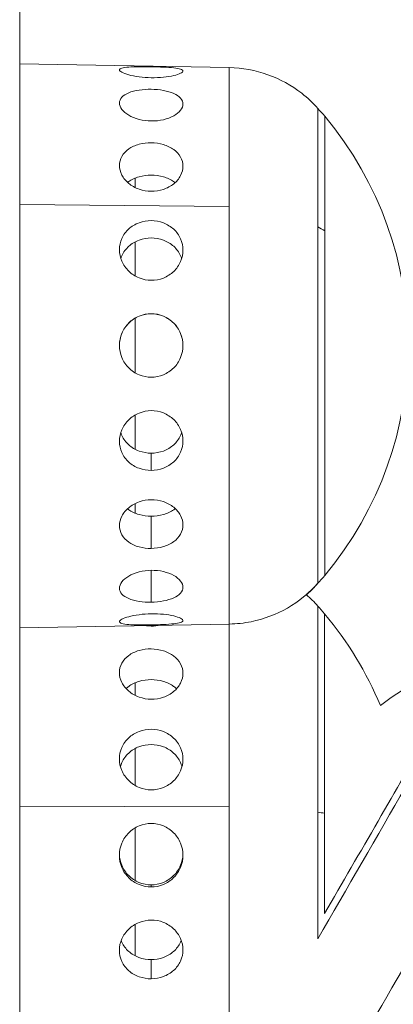
# Model space of a CAD drawing. Units: millimetres. Extents: x -313 to 20034, y 81 to 5293.
# Drawn here: x 18197 to 18220, y 2952 to 3015 of the extents above; entities that cross this region are included whole.
import ezdxf

# ---------------------------------------------------------------- set-up
doc = ezdxf.new("R2010")
doc.units = ezdxf.units.MM
doc.styles.get("Standard").update_dxf_attribs({"font": 'arial.ttf'})
doc.dimstyles.new('ISO-25', dxfattribs={"dimtxt": 2.5, "dimasz": 2.5, "dimexe": 1.25, "dimexo": 0.625, "dimtad": 1, "dimtxsty": 'Standard', "dimcen": 2.5, "dimadec": 0, "dimazin": 0, "dimtfac": 1, "dimtmove": 0, "dimatfit": 3, "dimfxl": 1, "dimarcsym": 0})

# ---------------------------------------------------------------- blocks, each defined once
blk = doc.blocks.new('*D5')
at = {"color": 0, "lineweight": -2, "transparency": 16777216}
for p, q in [((15386.684, 4920.088), (15386.684, 4953.276)), ((20027.025, 4916.093), (20027.025, 4953.276)), ((19927.025, 4952.026), (15486.684, 4952.026))]:
    blk.add_line(p, q, dxfattribs=at)
at = {"color": 0, "transparency": 16777216}
for points in [[(15486.684, 4968.692), (15486.684, 4935.359), (15386.684, 4952.026)], [(19927.025, 4968.692), (19927.025, 4935.359), (20027.025, 4952.026)]]:
    blk.add_solid(points, dxfattribs=at)
at = {"layer": 'Defpoints', "color": 0, "transparency": 16777216}
for p in [(15386.684, 4952.026), (15386.684, 2904.211, 2411.204), (20027.025, 2411.32, 2411.204)]:
    blk.add_point(p, dxfattribs=at)
at = {"color": 0, "transparency": 16777216, "insert": (17706.854, 5104.14), "char_height": 200, "attachment_point": 5}
blk.add_mtext('465', dxfattribs=at)
blk = doc.blocks.new('*D6')
at = {"color": 0, "lineweight": -2, "transparency": 16777216}
for p, q in [((15144.496, 4734.644), (15114.469, 4734.644)), ((15115.719, 2389.426), (15115.719, 4634.644)), ((15159.789, 2289.426), (15114.469, 2289.426))]:
    blk.add_line(p, q, dxfattribs=at)
at = {"color": 0, "transparency": 16777216}
for points in [[(15099.052, 4634.644), (15132.386, 4634.644), (15115.719, 4734.644)], [(15099.052, 2389.426), (15132.386, 2389.426), (15115.719, 2289.426)]]:
    blk.add_solid(points, dxfattribs=at)
at = {"layer": 'Defpoints', "color": 0, "transparency": 16777216}
for p in [(15115.719, 4734.644), (16857.711, 4734.644, 2411.204), (19680.94, 2289.426, 2411.204)]:
    blk.add_point(p, dxfattribs=at)
at = {"color": 0, "transparency": 16777216, "insert": (14963.604, 3512.035), "char_height": 200, "attachment_point": 5, "rotation": 90}
blk.add_mtext('245', dxfattribs=at)

msp = doc.modelspace()

# ---------------------------------------------------------------- linework, layer by layer
at = {"color": 0, "linetype": 'Continuous', "lineweight": 0, "extrusion": (-2.22045e-16, 1, -2.22045e-16)}
for p, q in [((18210.012, 3011.847, 2411.204), (18196.65, 3012.08, 2411.204)), ((18196.65, 3003.101, 2411.204), (18210.013, 3002.984, 2411.204)), ((18205.031, 2986.128, 2411.204), (18205.031, 2987.224, 2411.204)), ((18205.031, 2981.14, 2411.204), (18205.031, 2983.205, 2411.204)), ((18205.031, 2977.712, 2411.204), (18205.031, 2979.745, 2411.204)), ((18210.013, 2976.312, 2411.204), (18196.65, 2976.078, 2411.204)), ((18196.65, 2964.674, 2411.204), (18210.011, 2964.643, 2411.204)), ((18205.029, 2959.524, 2411.204), (18205.029, 2959.66, 2411.204)), ((18205.029, 2953.659, 2411.204), (18205.029, 2954.887, 2411.204))]:
    msp.add_line(p, q, dxfattribs=at)
at = {"color": 0, "linetype": 'Continuous', "lineweight": 0, "extrusion": (4.93038e-32, -2.22045e-16, -1)}
for centre, start, end in [((-18198.57, 2994.079, -2411.204), 138.43601, 140.09394), ((-18198.57, 2994.079, -2411.204), 140.09394, 219.90488), ((-18198.57, 2994.079, -2411.204), 219.90488, 221.56282), ((-18198.568, 2962.3, -2411.204), 138.43601, 140.09394), ((-18198.568, 2962.3, -2411.204), 140.09394, 157.33858), ((-18233.522, 2952.936, -2411.204), 52.65872, 69.90488)]:
    msp.add_arc(centre, 22.855, start, end, dxfattribs=at)
at = {"color": 0, "linetype": 'Continuous', "lineweight": 0, "extrusion": (4.93031e-32, -2.22045e-16, -1)}
msp.add_ellipse((18196.644, 3379.8, 2411.204), major_axis=(-0.005, 438.962), ratio=0.000012, start_param=0.00001, end_param=3.141593, dxfattribs=at)
at = {"color": 0, "linetype": 'Continuous', "lineweight": 0, "extrusion": (-2.46519e-32, -2.22045e-16, -1)}
msp.add_ellipse((18443.931, 3313.543, 2411.204), major_axis=(219.477, 380.154), ratio=0.000016, start_param=0.000003, end_param=3.267255, dxfattribs=at)
at = {"color": 0, "linetype": 'Continuous', "lineweight": 0}
for centre, major_axis, ratio, start_param, end_param in [((18210.013, 2994.079, 2411.204), (0, 17.767), 0.000012, -1.045843, 0), ((18215.67, 2994.079, 2411.204), (0, 15.163), 0.000012, -1.045843, -0.000014), ((18216.102, 2994.079, 2411.204), (0, 14.662), 0.000012, -1.045842, -0.000212), ((18216.102, 2994.079, 2411.204), (0, 14.662), 0.000012, -1.045843, -0.000014), ((18204.005, 2994.079, 2411.204), (0, 14.476), 0.000012, -0.797394, -0.737846), ((18210.013, 2994.079, 2411.204), (0, -17.767), 0.000012, 0, 2.09575), ((18198.57, 2994.079, 2411.204), (-22.855, 0), 0.501173, -2.445125, -2.416188), ((18215.67, 2994.079, 2411.204), (0, -15.163), 0.000012, 0.000014, 2.09575), ((18216.102, 2994.079, 2411.204), (0, -14.662), 0.000012, 0.000014, 2.09575), ((18204.005, 2994.079, 2411.204), (0, 14.476), 0.000012, -1.257416, -1.094217), ((18204.005, 2994.079, 2411.204), (0, 14.476), 0.000012, -1.690285, -1.448256), ((18204.005, 2994.079, 2411.204), (0, 14.476), 0.000012, -2.044621, -1.880771), ((18204.005, 2994.079, 2411.204), (0, 14.476), 0.000012, -2.40096, -2.340347), ((18215.669, 2962.301, 2411.204), (0, 15.163), 0.000012, -1.438542, -0.000014), ((18216.1, 2962.301, 2411.204), (0, 14.662), 0.000012, -1.881006, -0.000014), ((18216.1, 2962.301, 2411.204), (0, 14.662), 0.000012, -1.438542, -0.000014), ((18210.011, 2962.301, 2411.204), (0, 17.767), 0.000012, -1.438542, -0.662295), ((18204.003, 2962.3, 2411.204), (0, 14.476), 0.000012, -0.85859, -0.782652), ((18204.003, 2962.3, 2411.204), (0, 14.476), 0.000012, -1.312085, -1.138544), ((18210.011, 2962.301, 2411.204), (0, -17.767), 0.000012, 0, 1.703051), ((18198.568, 2962.3, 2411.204), (-22.855, 0), 0.13187, -2.445123, -2.416187), ((18215.669, 2962.301, 2411.204), (0, 15.163), 0.000012, -1.983832, -1.438542), ((18216.1, 2962.301, 2411.204), (0, 14.662), 0.000012, -1.881006, -1.438542), ((18204.003, 2962.3, 2411.204), (0, 14.476), 0.000012, -1.734796, -1.501911), ((18204.003, 2962.3, 2411.204), (0, 14.476), 0.000012, -2.088978, -1.935774)]:
    msp.add_ellipse(centre, major_axis=major_axis, ratio=ratio, start_param=start_param, end_param=end_param, dxfattribs=at)
at = {"color": 0, "linetype": 'Continuous', "lineweight": 0, "extrusion": (1.2326e-32, -2.22045e-16, -1)}
msp.add_ellipse((18218.338, 2961.701, 2411.204), major_axis=(7.331, 12.698), ratio=0.000016, start_param=-0.000019, end_param=1.881012, dxfattribs=at)
at = {"color": 0, "linetype": 'Continuous', "lineweight": 0, "extrusion": (2.46519e-32, -2.22045e-16, -1)}
msp.add_ellipse((18218.338, 2961.701, 2411.204), major_axis=(7.331, 12.698), ratio=0.000016, start_param=-0.000019, end_param=1.881012, dxfattribs=at)
at = {"color": 0, "linetype": 'Continuous', "lineweight": 0, "extrusion": (-7.39557e-32, -2.22045e-16, -1)}
msp.add_ellipse((18218.712, 2961.486, 2411.204), major_axis=(-7.581, -13.132), ratio=0.000016, start_param=-2.668487, end_param=-1.157767, dxfattribs=at)
at = {"color": 0, "linetype": 'Continuous', "lineweight": 0, "extrusion": (3.69779e-32, -2.22045e-16, -1)}
msp.add_ellipse((18223.612, 2958.657, 2411.204), major_axis=(-8.884, -15.387), ratio=0.000016, start_param=-2.47941, end_param=0, dxfattribs=at)
at = {"color": 0, "linetype": 'Continuous', "lineweight": 0}
for points, knots in [([(18205.03, 3011.203, 2411.204), (18204.776, 3011.208, 2411.204), (18204.506, 3011.227, 2411.204), (18204.006, 3011.292, 2411.204), (18203.778, 3011.338, 2411.204), (18203.417, 3011.435, 2411.204), (18203.261, 3011.492, 2411.204), (18203.053, 3011.604, 2411.204), (18203.002, 3011.657, 2411.204), (18203.002, 3011.745, 2411.204), (18203.053, 3011.785, 2411.204), (18203.261, 3011.847, 2411.204), (18203.417, 3011.868, 2411.204), (18203.778, 3011.895, 2411.204), (18204.006, 3011.903, 2411.204), (18204.507, 3011.908, 2411.204), (18204.779, 3011.907, 2411.204), (18205.034, 3011.902, 2411.204)], [0.6111841, 0.6111841, 0.6111841, 0.6111841, 0.6874068, 0.6874068, 0.7640316, 0.7640316, 0.8406358, 0.8406358, 0.91724, 0.91724, 0.9938442, 0.9938442, 1.0704484, 1.0704484, 1.1470732, 1.1470732, 1.223698, 1.223698, 1.223698, 1.223698]), ([(18205.034, 3011.902, 2411.204), (18205.289, 3011.898, 2411.204), (18205.56, 3011.89, 2411.204), (18206.059, 3011.867, 2411.204), (18206.286, 3011.852, 2411.204), (18206.646, 3011.812, 2411.204), (18206.801, 3011.785, 2411.204), (18207.008, 3011.717, 2411.204), (18207.059, 3011.676, 2411.204), (18207.059, 3011.588, 2411.204), (18207.008, 3011.536, 2411.204), (18206.801, 3011.432, 2411.204), (18206.646, 3011.38, 2411.204), (18206.286, 3011.296, 2411.204), (18206.059, 3011.258, 2411.204), (18205.56, 3011.209, 2411.204), (18205.289, 3011.199, 2411.204), (18205.033, 3011.203, 2411.204), (18205.032, 3011.203, 2411.204), (18205.03, 3011.203, 2411.204)], [0, 0, 0, 0, 0.0763278, 0.0763278, 0.1526556, 0.1526556, 0.2290233, 0.2290233, 0.305391, 0.305391, 0.3817587, 0.3817587, 0.4581264, 0.4581264, 0.5344542, 0.5344542, 0.610782, 0.610782, 0.6111841, 0.6111841, 0.6111841, 0.6111841]), ([(18210.012, 3011.847, 2411.204), (18210.849, 3011.832, 2411.204), (18211.694, 3011.678, 2411.204), (18213.256, 3011.12, 2411.204), (18213.995, 3010.714, 2411.204), (18215.013, 3009.918, 2411.204), (18215.358, 3009.594, 2411.204), (18215.67, 3009.242, 2411.204)], [0, 0, 0, 0, 2.510747, 2.510747, 4.976139, 4.976139, 6.386378, 6.386378, 6.386378, 6.386378]), ([(18205.031, 3008.442, 2411.204), (18204.776, 3008.446, 2411.204), (18204.506, 3008.48, 2411.204), (18204.006, 3008.609, 2411.204), (18203.778, 3008.704, 2411.204), (18203.417, 3008.914, 2411.204), (18203.261, 3009.044, 2411.204), (18203.053, 3009.315, 2411.204), (18203.002, 3009.457, 2411.204), (18203.002, 3009.712, 2411.204), (18203.053, 3009.841, 2411.204), (18203.261, 3010.069, 2411.204), (18203.417, 3010.167, 2411.204), (18203.778, 3010.316, 2411.204), (18204.006, 3010.377, 2411.204), (18204.507, 3010.453, 2411.204), (18204.779, 3010.469, 2411.204), (18205.035, 3010.465, 2411.204)], [0.6111841, 0.6111841, 0.6111841, 0.6111841, 0.6874068, 0.6874068, 0.7640316, 0.7640316, 0.8406358, 0.8406358, 0.91724, 0.91724, 0.9938442, 0.9938442, 1.0704484, 1.0704484, 1.1470732, 1.1470732, 1.223698, 1.223698, 1.223698, 1.223698]), ([(18205.035, 3010.465, 2411.204), (18205.289, 3010.461, 2411.204), (18205.56, 3010.437, 2411.204), (18206.059, 3010.345, 2411.204), (18206.286, 3010.277, 2411.204), (18206.646, 3010.117, 2411.204), (18206.801, 3010.014, 2411.204), (18207.008, 3009.781, 2411.204), (18207.059, 3009.65, 2411.204), (18207.059, 3009.396, 2411.204), (18207.008, 3009.256, 2411.204), (18206.801, 3008.991, 2411.204), (18206.646, 3008.867, 2411.204), (18206.286, 3008.667, 2411.204), (18206.059, 3008.58, 2411.204), (18205.56, 3008.465, 2411.204), (18205.289, 3008.438, 2411.204), (18205.033, 3008.442, 2411.204), (18205.032, 3008.442, 2411.204), (18205.031, 3008.442, 2411.204)], [0, 0, 0, 0, 0.0763278, 0.0763278, 0.1526556, 0.1526556, 0.2290233, 0.2290233, 0.305391, 0.305391, 0.3817587, 0.3817587, 0.4581264, 0.4581264, 0.5344542, 0.5344542, 0.610782, 0.610782, 0.6111841, 0.6111841, 0.6111841, 0.6111841]), ([(18205.031, 3003.948, 2411.204), (18204.776, 3003.951, 2411.204), (18204.506, 3003.996, 2411.204), (18204.007, 3004.174, 2411.204), (18203.778, 3004.306, 2411.204), (18203.418, 3004.604, 2411.204), (18203.261, 3004.79, 2411.204), (18203.054, 3005.189, 2411.204), (18203.002, 3005.402, 2411.204), (18203.002, 3005.792, 2411.204), (18203.053, 3005.996, 2411.204), (18203.261, 3006.363, 2411.204), (18203.418, 3006.525, 2411.204), (18203.778, 3006.778, 2411.204), (18204.007, 3006.885, 2411.204), (18204.507, 3007.023, 2411.204), (18204.779, 3007.055, 2411.204), (18205.035, 3007.052, 2411.204)], [0.6111841, 0.6111841, 0.6111841, 0.6111841, 0.6874068, 0.6874068, 0.7640316, 0.7640316, 0.8406358, 0.8406358, 0.91724, 0.91724, 0.9938442, 0.9938442, 1.0704484, 1.0704484, 1.1470732, 1.1470732, 1.223698, 1.223698, 1.223698, 1.223698]), ([(18205.035, 3007.052, 2411.204), (18205.289, 3007.049, 2411.204), (18205.56, 3007.01, 2411.204), (18206.059, 3006.86, 2411.204), (18206.286, 3006.748, 2411.204), (18206.646, 3006.487, 2411.204), (18206.802, 3006.321, 2411.204), (18207.008, 3005.951, 2411.204), (18207.059, 3005.746, 2411.204), (18207.059, 3005.357, 2411.204), (18207.008, 3005.146, 2411.204), (18206.802, 3004.752, 2411.204), (18206.646, 3004.569, 2411.204), (18206.287, 3004.28, 2411.204), (18206.059, 3004.153, 2411.204), (18205.56, 3003.985, 2411.204), (18205.289, 3003.945, 2411.204), (18205.033, 3003.948, 2411.204), (18205.032, 3003.948, 2411.204), (18205.031, 3003.948, 2411.204)], [0, 0, 0, 0, 0.0763278, 0.0763278, 0.1526556, 0.1526556, 0.2290233, 0.2290233, 0.305391, 0.305391, 0.3817587, 0.3817587, 0.4581264, 0.4581264, 0.5344542, 0.5344542, 0.610782, 0.610782, 0.6111841, 0.6111841, 0.6111841, 0.6111841]), ([(18206.556, 3004.502, 2411.204), (18206.527, 3004.526, 2411.204), (18206.496, 3004.549, 2411.204), (18206.285, 3004.697, 2411.204), (18206.057, 3004.805, 2411.204), (18205.557, 3004.946, 2411.204), (18205.286, 3004.98, 2411.204), (18204.776, 3004.98, 2411.204), (18204.504, 3004.946, 2411.204), (18204.004, 3004.804, 2411.204), (18203.776, 3004.697, 2411.204), (18203.572, 3004.554, 2411.204), (18203.548, 3004.536, 2411.204), (18203.525, 3004.518, 2411.204)], [-0.778382, -0.778382, -0.778382, -0.778382, -0.7650995, -0.7650995, -0.6885891, -0.6885891, -0.6120788, -0.6120788, -0.5355685, -0.5355685, -0.4590581, -0.4590581, -0.4487432, -0.4487432, -0.4487432, -0.4487432]), ([(18205.031, 2998.264, 2411.204), (18204.777, 2998.265, 2411.204), (18204.506, 2998.316, 2411.204), (18204.007, 2998.52, 2411.204), (18203.778, 2998.674, 2411.204), (18203.418, 2999.024, 2411.204), (18203.261, 2999.244, 2411.204), (18203.054, 2999.723, 2411.204), (18203.002, 2999.981, 2411.204), (18203.002, 3000.46, 2411.204), (18203.054, 3000.714, 2411.204), (18203.261, 3001.175, 2411.204), (18203.418, 3001.383, 2411.204), (18203.778, 3001.709, 2411.204), (18204.007, 3001.848, 2411.204), (18204.507, 3002.032, 2411.204), (18204.779, 3002.076, 2411.204), (18205.035, 3002.074, 2411.204)], [0.6111841, 0.6111841, 0.6111841, 0.6111841, 0.6874068, 0.6874068, 0.7640316, 0.7640316, 0.8406358, 0.8406358, 0.91724, 0.91724, 0.9938442, 0.9938442, 1.0704484, 1.0704484, 1.1470732, 1.1470732, 1.223698, 1.223698, 1.223698, 1.223698]), ([(18205.035, 3002.074, 2411.204), (18205.289, 3002.072, 2411.204), (18205.56, 3002.024, 2411.204), (18206.059, 3001.834, 2411.204), (18206.287, 3001.691, 2411.204), (18206.646, 3001.361, 2411.204), (18206.802, 3001.151, 2411.204), (18207.008, 3000.689, 2411.204), (18207.059, 3000.435, 2411.204), (18207.059, 2999.957, 2411.204), (18207.008, 2999.701, 2411.204), (18206.802, 2999.225, 2411.204), (18206.646, 2999.007, 2411.204), (18206.287, 2998.661, 2411.204), (18206.059, 2998.511, 2411.204), (18205.56, 2998.311, 2411.204), (18205.289, 2998.263, 2411.204), (18205.033, 2998.264, 2411.204), (18205.032, 2998.264, 2411.204), (18205.031, 2998.264, 2411.204)], [0, 0, 0, 0, 0.0763278, 0.0763278, 0.1526556, 0.1526556, 0.2290233, 0.2290233, 0.305391, 0.305391, 0.3817587, 0.3817587, 0.4581264, 0.4581264, 0.5344542, 0.5344542, 0.610782, 0.610782, 0.6111841, 0.6111841, 0.6111841, 0.6111841]), ([(18206.975, 2999.651, 2411.204), (18206.955, 2999.713, 2411.204), (18206.931, 2999.775, 2411.204), (18206.801, 3000.065, 2411.204), (18206.645, 3000.273, 2411.204), (18206.285, 3000.598, 2411.204), (18206.057, 3000.738, 2411.204), (18205.558, 3000.924, 2411.204), (18205.286, 3000.969, 2411.204), (18204.776, 3000.969, 2411.204), (18204.504, 3000.924, 2411.204), (18204.004, 3000.738, 2411.204), (18203.776, 3000.598, 2411.204), (18203.417, 3000.272, 2411.204), (18203.261, 3000.065, 2411.204), (18203.132, 2999.779, 2411.204), (18203.109, 2999.721, 2411.204), (18203.09, 2999.663, 2411.204)], [-0.8615575, -0.8615575, -0.8615575, -0.8615575, -0.8416088, -0.8416088, -0.7650995, -0.7650995, -0.6885891, -0.6885891, -0.6120788, -0.6120788, -0.5355685, -0.5355685, -0.4590581, -0.4590581, -0.3825488, -0.3825488, -0.3638394, -0.3638394, -0.3638394, -0.3638394]), ([(18205.031, 2992.075, 2411.204), (18204.777, 2992.075, 2411.204), (18204.506, 2992.126, 2411.204), (18204.007, 2992.332, 2411.204), (18203.778, 2992.488, 2411.204), (18203.418, 2992.848, 2411.204), (18203.261, 2993.076, 2411.204), (18203.054, 2993.576, 2411.204), (18203.002, 2993.848, 2411.204), (18203.002, 2994.359, 2411.204), (18203.054, 2994.631, 2411.204), (18203.261, 2995.131, 2411.204), (18203.418, 2995.359, 2411.204), (18203.778, 2995.719, 2411.204), (18204.007, 2995.875, 2411.204), (18204.507, 2996.081, 2411.204), (18204.779, 2996.132, 2411.204), (18205.035, 2996.131, 2411.204)], [0.6111841, 0.6111841, 0.6111841, 0.6111841, 0.6874068, 0.6874068, 0.7640316, 0.7640316, 0.8406358, 0.8406358, 0.91724, 0.91724, 0.9938442, 0.9938442, 1.0704484, 1.0704484, 1.1470732, 1.1470732, 1.223698, 1.223698, 1.223698, 1.223698]), ([(18207.059, 2994.083, 2411.204), (18207.059, 2994.088, 2411.204), (18207.059, 2994.094, 2411.204), (18207.059, 2994.354, 2411.204), (18207.008, 2994.626, 2411.204), (18206.801, 2995.125, 2411.204), (18206.645, 2995.353, 2411.204), (18206.285, 2995.713, 2411.204), (18206.057, 2995.869, 2411.204), (18205.558, 2996.076, 2411.204), (18205.286, 2996.127, 2411.204), (18204.776, 2996.127, 2411.204), (18204.504, 2996.076, 2411.204), (18204.004, 2995.869, 2411.204), (18203.776, 2995.713, 2411.204), (18203.417, 2995.353, 2411.204), (18203.261, 2995.125, 2411.204), (18203.056, 2994.632, 2411.204), (18203.005, 2994.368, 2411.204), (18203.003, 2994.119, 2411.204)], [-0.9197036, -0.9197036, -0.9197036, -0.9197036, -0.9181182, -0.9181182, -0.8416088, -0.8416088, -0.7650995, -0.7650995, -0.6885891, -0.6885891, -0.6120788, -0.6120788, -0.5355685, -0.5355685, -0.4590581, -0.4590581, -0.3825488, -0.3825488, -0.3080561, -0.3080561, -0.3080561, -0.3080561]), ([(18205.035, 2996.131, 2411.204), (18205.289, 2996.131, 2411.204), (18205.56, 2996.08, 2411.204), (18206.059, 2995.872, 2411.204), (18206.287, 2995.716, 2411.204), (18206.646, 2995.356, 2411.204), (18206.802, 2995.128, 2411.204), (18207.008, 2994.629, 2411.204), (18207.059, 2994.358, 2411.204), (18207.059, 2993.849, 2411.204), (18207.008, 2993.577, 2411.204), (18206.802, 2993.078, 2411.204), (18206.646, 2992.85, 2411.204), (18206.287, 2992.49, 2411.204), (18206.059, 2992.334, 2411.204), (18205.56, 2992.127, 2411.204), (18205.289, 2992.075, 2411.204), (18205.034, 2992.075, 2411.204), (18205.032, 2992.075, 2411.204), (18205.031, 2992.075, 2411.204)], [0, 0, 0, 0, 0.0763278, 0.0763278, 0.1526556, 0.1526556, 0.2290233, 0.2290233, 0.305391, 0.305391, 0.3817587, 0.3817587, 0.4581264, 0.4581264, 0.5344542, 0.5344542, 0.610782, 0.610782, 0.6111841, 0.6111841, 0.6111841, 0.6111841]), ([(18205.031, 2986.128, 2411.204), (18204.777, 2986.126, 2411.204), (18204.506, 2986.17, 2411.204), (18204.007, 2986.353, 2411.204), (18203.778, 2986.493, 2411.204), (18203.418, 2986.82, 2411.204), (18203.261, 2987.028, 2411.204), (18203.054, 2987.49, 2411.204), (18203.003, 2987.743, 2411.204), (18203.003, 2988.223, 2411.204), (18203.054, 2988.481, 2411.204), (18203.261, 2988.96, 2411.204), (18203.418, 2989.181, 2411.204), (18203.778, 2989.531, 2411.204), (18204.007, 2989.685, 2411.204), (18204.507, 2989.889, 2411.204), (18204.78, 2989.941, 2411.204), (18205.035, 2989.942, 2411.204)], [0.6111841, 0.6111841, 0.6111841, 0.6111841, 0.6874068, 0.6874068, 0.7640316, 0.7640316, 0.8406358, 0.8406358, 0.91724, 0.91724, 0.9938442, 0.9938442, 1.0704484, 1.0704484, 1.1470732, 1.1470732, 1.223698, 1.223698, 1.223698, 1.223698]), ([(18205.035, 2989.942, 2411.204), (18205.289, 2989.943, 2411.204), (18205.561, 2989.894, 2411.204), (18206.059, 2989.694, 2411.204), (18206.287, 2989.544, 2411.204), (18206.646, 2989.198, 2411.204), (18206.802, 2988.979, 2411.204), (18207.008, 2988.504, 2411.204), (18207.059, 2988.247, 2411.204), (18207.059, 2987.768, 2411.204), (18207.008, 2987.515, 2411.204), (18206.802, 2987.051, 2411.204), (18206.646, 2986.842, 2411.204), (18206.287, 2986.511, 2411.204), (18206.059, 2986.368, 2411.204), (18205.561, 2986.178, 2411.204), (18205.289, 2986.13, 2411.204), (18205.034, 2986.128, 2411.204), (18205.032, 2986.128, 2411.204), (18205.031, 2986.128, 2411.204)], [0, 0, 0, 0, 0.0763278, 0.0763278, 0.1526556, 0.1526556, 0.2290233, 0.2290233, 0.305391, 0.305391, 0.3817587, 0.3817587, 0.4581264, 0.4581264, 0.5344542, 0.5344542, 0.610782, 0.610782, 0.6111841, 0.6111841, 0.6111841, 0.6111841]), ([(18203.089, 2988.537, 2411.204), (18203.108, 2988.477, 2411.204), (18203.131, 2988.418, 2411.204), (18203.261, 2988.13, 2411.204), (18203.417, 2987.922, 2411.204), (18203.776, 2987.596, 2411.204), (18204.004, 2987.455, 2411.204), (18204.504, 2987.27, 2411.204), (18204.776, 2987.224, 2411.204), (18205.031, 2987.224, 2411.204)], [-0.2487289, -0.2487289, -0.2487289, -0.2487289, -0.22953, -0.22953, -0.1530207, -0.1530207, -0.0765103, -0.0765103, 0, 0, 0, 0]), ([(18205.031, 2987.224, 2411.204), (18205.286, 2987.224, 2411.204), (18205.558, 2987.27, 2411.204), (18206.057, 2987.455, 2411.204), (18206.285, 2987.596, 2411.204), (18206.645, 2987.922, 2411.204), (18206.801, 2988.13, 2411.204), (18206.932, 2988.421, 2411.204), (18206.956, 2988.485, 2411.204), (18206.977, 2988.549, 2411.204)], [-1.2241576, -1.2241576, -1.2241576, -1.2241576, -1.1476473, -1.1476473, -1.071137, -1.071137, -0.9946276, -0.9946276, -0.9741995, -0.9741995, -0.9741995, -0.9741995]), ([(18205.031, 2981.14, 2411.204), (18204.777, 2981.137, 2411.204), (18204.506, 2981.169, 2411.204), (18204.007, 2981.307, 2411.204), (18203.778, 2981.414, 2411.204), (18203.418, 2981.668, 2411.204), (18203.261, 2981.831, 2411.204), (18203.054, 2982.198, 2411.204), (18203.003, 2982.402, 2411.204), (18203.003, 2982.794, 2411.204), (18203.054, 2983.007, 2411.204), (18203.261, 2983.407, 2411.204), (18203.418, 2983.594, 2411.204), (18203.778, 2983.892, 2411.204), (18204.007, 2984.025, 2411.204), (18204.507, 2984.203, 2411.204), (18204.78, 2984.248, 2411.204), (18205.035, 2984.251, 2411.204)], [0.6111841, 0.6111841, 0.6111841, 0.6111841, 0.6874068, 0.6874068, 0.7640316, 0.7640316, 0.8406358, 0.8406358, 0.91724, 0.91724, 0.9938442, 0.9938442, 1.0704484, 1.0704484, 1.1470732, 1.1470732, 1.223698, 1.223698, 1.223698, 1.223698]), ([(18205.035, 2984.251, 2411.204), (18205.289, 2984.253, 2411.204), (18205.561, 2984.213, 2411.204), (18206.059, 2984.046, 2411.204), (18206.287, 2983.918, 2411.204), (18206.646, 2983.628, 2411.204), (18206.802, 2983.445, 2411.204), (18207.008, 2983.05, 2411.204), (18207.059, 2982.839, 2411.204), (18207.059, 2982.449, 2411.204), (18207.008, 2982.244, 2411.204), (18206.802, 2981.872, 2411.204), (18206.646, 2981.706, 2411.204), (18206.287, 2981.444, 2411.204), (18206.059, 2981.332, 2411.204), (18205.561, 2981.181, 2411.204), (18205.289, 2981.143, 2411.204), (18205.034, 2981.14, 2411.204), (18205.032, 2981.14, 2411.204), (18205.031, 2981.14, 2411.204)], [0, 0, 0, 0, 0.0763278, 0.0763278, 0.1526556, 0.1526556, 0.2290233, 0.2290233, 0.305391, 0.305391, 0.3817587, 0.3817587, 0.4581264, 0.4581264, 0.5344542, 0.5344542, 0.610782, 0.610782, 0.6111841, 0.6111841, 0.6111841, 0.6111841]), ([(18203.518, 2983.673, 2411.204), (18203.544, 2983.653, 2411.204), (18203.57, 2983.634, 2411.204), (18203.776, 2983.488, 2411.204), (18204.004, 2983.381, 2411.204), (18204.504, 2983.239, 2411.204), (18204.776, 2983.205, 2411.204), (18205.031, 2983.205, 2411.204)], [-0.1643237, -0.1643237, -0.1643237, -0.1643237, -0.1530207, -0.1530207, -0.0765103, -0.0765103, 0, 0, 0, 0]), ([(18205.031, 2983.205, 2411.204), (18205.286, 2983.205, 2411.204), (18205.558, 2983.239, 2411.204), (18206.057, 2983.381, 2411.204), (18206.285, 2983.488, 2411.204), (18206.499, 2983.639, 2411.204), (18206.531, 2983.663, 2411.204), (18206.563, 2983.689, 2411.204)], [-1.2241576, -1.2241576, -1.2241576, -1.2241576, -1.1476473, -1.1476473, -1.071137, -1.071137, -1.056887, -1.056887, -1.056887, -1.056887]), ([(18205.031, 2977.712, 2411.204), (18204.777, 2977.708, 2411.204), (18204.506, 2977.724, 2411.204), (18204.007, 2977.801, 2411.204), (18203.778, 2977.863, 2411.204), (18203.418, 2978.013, 2411.204), (18203.261, 2978.111, 2411.204), (18203.054, 2978.34, 2411.204), (18203.003, 2978.47, 2411.204), (18203.003, 2978.726, 2411.204), (18203.054, 2978.869, 2411.204), (18203.261, 2979.141, 2411.204), (18203.418, 2979.271, 2411.204), (18203.778, 2979.482, 2411.204), (18204.007, 2979.577, 2411.204), (18204.507, 2979.707, 2411.204), (18204.78, 2979.742, 2411.204), (18205.035, 2979.745, 2411.204)], [0.6111841, 0.6111841, 0.6111841, 0.6111841, 0.6874068, 0.6874068, 0.7640316, 0.7640316, 0.8406358, 0.8406358, 0.91724, 0.91724, 0.9938442, 0.9938442, 1.0704484, 1.0704484, 1.1470732, 1.1470732, 1.223698, 1.223698, 1.223698, 1.223698]), ([(18205.035, 2979.745, 2411.204), (18205.289, 2979.749, 2411.204), (18205.561, 2979.722, 2411.204), (18206.059, 2979.607, 2411.204), (18206.287, 2979.519, 2411.204), (18206.646, 2979.319, 2411.204), (18206.802, 2979.193, 2411.204), (18207.008, 2978.928, 2411.204), (18207.059, 2978.787, 2411.204), (18207.059, 2978.532, 2411.204), (18207.008, 2978.4, 2411.204), (18206.802, 2978.166, 2411.204), (18206.646, 2978.063, 2411.204), (18206.287, 2977.902, 2411.204), (18206.059, 2977.834, 2411.204), (18205.561, 2977.741, 2411.204), (18205.289, 2977.716, 2411.204), (18205.034, 2977.712, 2411.204), (18205.032, 2977.712, 2411.204), (18205.031, 2977.712, 2411.204)], [0, 0, 0, 0, 0.0763278, 0.0763278, 0.1526556, 0.1526556, 0.2290233, 0.2290233, 0.305391, 0.305391, 0.3817587, 0.3817587, 0.4581264, 0.4581264, 0.5344542, 0.5344542, 0.610782, 0.610782, 0.6111841, 0.6111841, 0.6111841, 0.6111841]), ([(18215.671, 2978.916, 2411.204), (18215.115, 2978.29, 2411.204), (18214.449, 2977.748, 2411.204), (18213.009, 2976.924, 2411.204), (18212.22, 2976.628, 2411.204), (18210.954, 2976.371, 2411.204), (18210.483, 2976.32, 2411.204), (18210.013, 2976.312, 2411.204)], [0, 0, 0, 0, 2.510747, 2.510747, 4.976139, 4.976139, 6.386378, 6.386378, 6.386378, 6.386378]), ([(18205.035, 2976.259, 2411.204), (18204.779, 2976.255, 2411.204), (18204.507, 2976.253, 2411.204), (18204.007, 2976.259, 2411.204), (18203.778, 2976.267, 2411.204), (18203.418, 2976.295, 2411.204), (18203.261, 2976.317, 2411.204), (18203.054, 2976.38, 2411.204), (18203.002, 2976.421, 2411.204), (18203.002, 2976.51, 2411.204), (18203.054, 2976.564, 2411.204), (18203.261, 2976.677, 2411.204), (18203.418, 2976.735, 2411.204), (18203.778, 2976.832, 2411.204), (18204.007, 2976.879, 2411.204), (18204.506, 2976.945, 2411.204), (18204.777, 2976.964, 2411.204), (18205.031, 2976.969, 2411.204)], [0, 0, 0, 0, 0.0766248, 0.0766248, 0.1532496, 0.1532496, 0.2298538, 0.2298538, 0.306458, 0.306458, 0.3830622, 0.3830622, 0.4596664, 0.4596664, 0.5362912, 0.5362912, 0.6125139, 0.6125139, 0.6125139, 0.6125139]), ([(18205.031, 2976.969, 2411.204), (18205.032, 2976.969, 2411.204), (18205.034, 2976.969, 2411.204), (18205.289, 2976.973, 2411.204), (18205.56, 2976.963, 2411.204), (18206.059, 2976.914, 2411.204), (18206.287, 2976.875, 2411.204), (18206.646, 2976.79, 2411.204), (18206.802, 2976.737, 2411.204), (18207.008, 2976.632, 2411.204), (18207.059, 2976.58, 2411.204), (18207.059, 2976.49, 2411.204), (18207.008, 2976.448, 2411.204), (18206.802, 2976.379, 2411.204), (18206.646, 2976.351, 2411.204), (18206.287, 2976.311, 2411.204), (18206.059, 2976.295, 2411.204), (18205.56, 2976.271, 2411.204), (18205.289, 2976.264, 2411.204), (18205.035, 2976.259, 2411.204)], [0.6125139, 0.6125139, 0.6125139, 0.6125139, 0.612916, 0.612916, 0.6892438, 0.6892438, 0.7655717, 0.7655717, 0.8419394, 0.8419394, 0.918307, 0.918307, 0.9946747, 0.9946747, 1.0710424, 1.0710424, 1.1473702, 1.1473702, 1.223698, 1.223698, 1.223698, 1.223698]), ([(18205.63, 2976.235, 2411.204), (18205.432, 2976.2, 2411.204), (18205.228, 2976.184, 2411.204), (18205.032, 2976.187, 2411.204), (18205.03, 2976.187, 2411.204), (18205.029, 2976.187, 2411.204)], [0.55234587, 0.55234587, 0.55234587, 0.55234587, 0.61078201, 0.61078201, 0.61118414, 0.61118414, 0.61118414, 0.61118414]), ([(18205.029, 2971.511, 2411.204), (18204.775, 2971.513, 2411.204), (18204.504, 2971.56, 2411.204), (18204.005, 2971.742, 2411.204), (18203.777, 2971.878, 2411.204), (18203.416, 2972.184, 2411.204), (18203.26, 2972.376, 2411.204), (18203.052, 2972.788, 2411.204), (18203.001, 2973.008, 2411.204), (18203.001, 2973.413, 2411.204), (18203.052, 2973.624, 2411.204), (18203.26, 2974.005, 2411.204), (18203.416, 2974.175, 2411.204), (18203.777, 2974.438, 2411.204), (18204.005, 2974.55, 2411.204), (18204.505, 2974.695, 2411.204), (18204.778, 2974.729, 2411.204), (18205.033, 2974.726, 2411.204)], [0.6111841, 0.6111841, 0.6111841, 0.6111841, 0.6874068, 0.6874068, 0.7640316, 0.7640316, 0.8406358, 0.8406358, 0.91724, 0.91724, 0.9938442, 0.9938442, 1.0704484, 1.0704484, 1.1470732, 1.1470732, 1.223698, 1.223698, 1.223698, 1.223698]), ([(18205.033, 2974.726, 2411.204), (18205.287, 2974.723, 2411.204), (18205.559, 2974.683, 2411.204), (18206.057, 2974.526, 2411.204), (18206.285, 2974.41, 2411.204), (18206.644, 2974.138, 2411.204), (18206.8, 2973.966, 2411.204), (18207.007, 2973.581, 2411.204), (18207.057, 2973.369, 2411.204), (18207.057, 2972.965, 2411.204), (18207.007, 2972.747, 2411.204), (18206.8, 2972.34, 2411.204), (18206.644, 2972.152, 2411.204), (18206.285, 2971.853, 2411.204), (18206.057, 2971.722, 2411.204), (18205.559, 2971.55, 2411.204), (18205.288, 2971.508, 2411.204), (18205.032, 2971.511, 2411.204), (18205.03, 2971.511, 2411.204), (18205.029, 2971.511, 2411.204)], [0, 0, 0, 0, 0.0763278, 0.0763278, 0.1526556, 0.1526556, 0.2290233, 0.2290233, 0.305391, 0.305391, 0.3817587, 0.3817587, 0.4581264, 0.4581264, 0.5344542, 0.5344542, 0.610782, 0.610782, 0.6111841, 0.6111841, 0.6111841, 0.6111841]), ([(18206.649, 2972.178, 2411.204), (18206.591, 2972.235, 2411.204), (18206.529, 2972.288, 2411.204), (18206.283, 2972.467, 2411.204), (18206.056, 2972.58, 2411.204), (18205.556, 2972.727, 2411.204), (18205.284, 2972.763, 2411.204), (18204.774, 2972.763, 2411.204), (18204.502, 2972.727, 2411.204), (18204.003, 2972.58, 2411.204), (18203.775, 2972.467, 2411.204), (18203.536, 2972.292, 2411.204), (18203.479, 2972.245, 2411.204), (18203.426, 2972.195, 2411.204)], [-0.7928742, -0.7928742, -0.7928742, -0.7928742, -0.7650995, -0.7650995, -0.6885891, -0.6885891, -0.6120788, -0.6120788, -0.5355685, -0.5355685, -0.4590581, -0.4590581, -0.433945, -0.433945, -0.433945, -0.433945]), ([(18205.029, 2965.724, 2411.204), (18204.775, 2965.725, 2411.204), (18204.504, 2965.777, 2411.204), (18204.005, 2965.982, 2411.204), (18203.777, 2966.137, 2411.204), (18203.416, 2966.491, 2411.204), (18203.26, 2966.714, 2411.204), (18203.052, 2967.198, 2411.204), (18203.001, 2967.46, 2411.204), (18203.001, 2967.947, 2411.204), (18203.052, 2968.204, 2411.204), (18203.26, 2968.673, 2411.204), (18203.416, 2968.885, 2411.204), (18203.777, 2969.217, 2411.204), (18204.005, 2969.36, 2411.204), (18204.506, 2969.548, 2411.204), (18204.778, 2969.593, 2411.204), (18205.033, 2969.591, 2411.204)], [0.6111841, 0.6111841, 0.6111841, 0.6111841, 0.6874068, 0.6874068, 0.7640316, 0.7640316, 0.8406358, 0.8406358, 0.91724, 0.91724, 0.9938442, 0.9938442, 1.0704484, 1.0704484, 1.1470732, 1.1470732, 1.223698, 1.223698, 1.223698, 1.223698]), ([(18205.033, 2969.591, 2411.204), (18205.288, 2969.589, 2411.204), (18205.559, 2969.541, 2411.204), (18206.057, 2969.347, 2411.204), (18206.285, 2969.202, 2411.204), (18206.644, 2968.865, 2411.204), (18206.8, 2968.652, 2411.204), (18207.007, 2968.182, 2411.204), (18207.057, 2967.924, 2411.204), (18207.057, 2967.439, 2411.204), (18207.007, 2967.179, 2411.204), (18206.8, 2966.697, 2411.204), (18206.644, 2966.476, 2411.204), (18206.285, 2966.126, 2411.204), (18206.058, 2965.974, 2411.204), (18205.559, 2965.772, 2411.204), (18205.288, 2965.723, 2411.204), (18205.032, 2965.724, 2411.204), (18205.031, 2965.724, 2411.204), (18205.029, 2965.724, 2411.204)], [0, 0, 0, 0, 0.0763278, 0.0763278, 0.1526556, 0.1526556, 0.2290233, 0.2290233, 0.305391, 0.305391, 0.3817587, 0.3817587, 0.4581264, 0.4581264, 0.5344542, 0.5344542, 0.610782, 0.610782, 0.6111841, 0.6111841, 0.6111841, 0.6111841]), ([(18206.995, 2967.203, 2411.204), (18206.971, 2967.291, 2411.204), (18206.94, 2967.378, 2411.204), (18206.799, 2967.697, 2411.204), (18206.643, 2967.908, 2411.204), (18206.283, 2968.241, 2411.204), (18206.056, 2968.384, 2411.204), (18205.556, 2968.573, 2411.204), (18205.284, 2968.619, 2411.204), (18204.774, 2968.619, 2411.204), (18204.502, 2968.573, 2411.204), (18204.003, 2968.384, 2411.204), (18203.775, 2968.241, 2411.204), (18203.415, 2967.908, 2411.204), (18203.259, 2967.697, 2411.204), (18203.12, 2967.382, 2411.204), (18203.09, 2967.298, 2411.204), (18203.066, 2967.213, 2411.204)], [-0.8691347, -0.8691347, -0.8691347, -0.8691347, -0.8416088, -0.8416088, -0.7650995, -0.7650995, -0.6885891, -0.6885891, -0.6120788, -0.6120788, -0.5355685, -0.5355685, -0.4590581, -0.4590581, -0.3825488, -0.3825488, -0.3561034, -0.3561034, -0.3561034, -0.3561034]), ([(18205.029, 2959.524, 2411.204), (18204.775, 2959.524, 2411.204), (18204.504, 2959.574, 2411.204), (18204.005, 2959.779, 2411.204), (18203.777, 2959.934, 2411.204), (18203.416, 2960.292, 2411.204), (18203.26, 2960.519, 2411.204), (18203.052, 2961.018, 2411.204), (18203.001, 2961.289, 2411.204), (18203.001, 2961.799, 2411.204), (18203.052, 2962.072, 2411.204), (18203.26, 2962.572, 2411.204), (18203.416, 2962.801, 2411.204), (18203.777, 2963.162, 2411.204), (18204.005, 2963.319, 2411.204), (18204.506, 2963.526, 2411.204), (18204.778, 2963.578, 2411.204), (18205.033, 2963.577, 2411.204)], [0.6111841, 0.6111841, 0.6111841, 0.6111841, 0.6874068, 0.6874068, 0.7640316, 0.7640316, 0.8406358, 0.8406358, 0.91724, 0.91724, 0.9938442, 0.9938442, 1.0704484, 1.0704484, 1.1470732, 1.1470732, 1.223698, 1.223698, 1.223698, 1.223698]), ([(18205.033, 2963.577, 2411.204), (18205.288, 2963.577, 2411.204), (18205.559, 2963.526, 2411.204), (18206.058, 2963.318, 2411.204), (18206.285, 2963.161, 2411.204), (18206.644, 2962.801, 2411.204), (18206.8, 2962.573, 2411.204), (18207.007, 2962.073, 2411.204), (18207.058, 2961.802, 2411.204), (18207.058, 2961.293, 2411.204), (18207.007, 2961.022, 2411.204), (18206.8, 2960.524, 2411.204), (18206.644, 2960.297, 2411.204), (18206.285, 2959.938, 2411.204), (18206.058, 2959.783, 2411.204), (18205.559, 2959.576, 2411.204), (18205.288, 2959.525, 2411.204), (18205.032, 2959.524, 2411.204), (18205.031, 2959.524, 2411.204), (18205.029, 2959.524, 2411.204)], [0, 0, 0, 0, 0.0763278, 0.0763278, 0.1526556, 0.1526556, 0.2290233, 0.2290233, 0.305391, 0.305391, 0.3817587, 0.3817587, 0.4581264, 0.4581264, 0.5344542, 0.5344542, 0.610782, 0.610782, 0.6111841, 0.6111841, 0.6111841, 0.6111841]), ([(18203.002, 2961.612, 2411.204), (18203.01, 2961.378, 2411.204), (18203.061, 2961.132, 2411.204), (18203.259, 2960.657, 2411.204), (18203.415, 2960.43, 2411.204), (18203.775, 2960.072, 2411.204), (18204.003, 2959.917, 2411.204), (18204.502, 2959.711, 2411.204), (18204.774, 2959.66, 2411.204), (18205.029, 2959.66, 2411.204)], [-0.2991917, -0.2991917, -0.2991917, -0.2991917, -0.22953, -0.22953, -0.1530207, -0.1530207, -0.0765103, -0.0765103, 0, 0, 0, 0]), ([(18205.029, 2959.66, 2411.204), (18205.284, 2959.66, 2411.204), (18205.556, 2959.711, 2411.204), (18206.056, 2959.917, 2411.204), (18206.284, 2960.072, 2411.204), (18206.643, 2960.43, 2411.204), (18206.799, 2960.657, 2411.204), (18206.998, 2961.133, 2411.204), (18207.048, 2961.379, 2411.204), (18207.056, 2961.615, 2411.204)], [-1.2241576, -1.2241576, -1.2241576, -1.2241576, -1.1476473, -1.1476473, -1.071137, -1.071137, -0.9946276, -0.9946276, -0.9247035, -0.9247035, -0.9247035, -0.9247035]), ([(18205.029, 2953.659, 2411.204), (18204.775, 2953.658, 2411.204), (18204.504, 2953.7, 2411.204), (18204.005, 2953.879, 2411.204), (18203.777, 2954.016, 2411.204), (18203.416, 2954.335, 2411.204), (18203.26, 2954.539, 2411.204), (18203.052, 2954.992, 2411.204), (18203.001, 2955.241, 2411.204), (18203.001, 2955.713, 2411.204), (18203.052, 2955.967, 2411.204), (18203.26, 2956.439, 2411.204), (18203.416, 2956.657, 2411.204), (18203.777, 2957.003, 2411.204), (18204.005, 2957.155, 2411.204), (18204.506, 2957.357, 2411.204), (18204.778, 2957.408, 2411.204), (18205.033, 2957.409, 2411.204)], [0.6111841, 0.6111841, 0.6111841, 0.6111841, 0.6874068, 0.6874068, 0.7640316, 0.7640316, 0.8406358, 0.8406358, 0.91724, 0.91724, 0.9938442, 0.9938442, 1.0704484, 1.0704484, 1.1470732, 1.1470732, 1.223698, 1.223698, 1.223698, 1.223698]), ([(18205.033, 2957.409, 2411.204), (18205.288, 2957.411, 2411.204), (18205.559, 2957.363, 2411.204), (18206.058, 2957.166, 2411.204), (18206.285, 2957.017, 2411.204), (18206.644, 2956.676, 2411.204), (18206.8, 2956.46, 2411.204), (18207.007, 2955.992, 2411.204), (18207.058, 2955.739, 2411.204), (18207.058, 2955.268, 2411.204), (18207.007, 2955.019, 2411.204), (18206.8, 2954.565, 2411.204), (18206.644, 2954.359, 2411.204), (18206.285, 2954.035, 2411.204), (18206.058, 2953.895, 2411.204), (18205.559, 2953.708, 2411.204), (18205.288, 2953.661, 2411.204), (18205.032, 2953.659, 2411.204), (18205.031, 2953.659, 2411.204), (18205.029, 2953.659, 2411.204)], [0, 0, 0, 0, 0.0763278, 0.0763278, 0.1526556, 0.1526556, 0.2290233, 0.2290233, 0.305391, 0.305391, 0.3817587, 0.3817587, 0.4581264, 0.4581264, 0.5344542, 0.5344542, 0.610782, 0.610782, 0.6111841, 0.6111841, 0.6111841, 0.6111841]), ([(18203.113, 2956.098, 2411.204), (18203.126, 2956.064, 2411.204), (18203.14, 2956.031, 2411.204), (18203.259, 2955.772, 2411.204), (18203.415, 2955.568, 2411.204), (18203.775, 2955.249, 2411.204), (18204.003, 2955.112, 2411.204), (18204.502, 2954.931, 2411.204), (18204.774, 2954.887, 2411.204), (18205.029, 2954.887, 2411.204)], [-0.2406811, -0.2406811, -0.2406811, -0.2406811, -0.22953, -0.22953, -0.1530207, -0.1530207, -0.0765103, -0.0765103, 0, 0, 0, 0]), ([(18205.029, 2954.887, 2411.204), (18205.284, 2954.887, 2411.204), (18205.556, 2954.931, 2411.204), (18206.056, 2955.112, 2411.204), (18206.284, 2955.249, 2411.204), (18206.643, 2955.569, 2411.204), (18206.799, 2955.772, 2411.204), (18206.92, 2956.035, 2411.204), (18206.936, 2956.073, 2411.204), (18206.95, 2956.111, 2411.204)], [-1.2241576, -1.2241576, -1.2241576, -1.2241576, -1.1476473, -1.1476473, -1.071137, -1.071137, -0.9946276, -0.9946276, -0.9820822, -0.9820822, -0.9820822, -0.9820822])]:
    msp.add_open_spline(points, degree=3, knots=knots, dxfattribs=at)
for points in [[(18215.667, 2978.92, 2411.204), (18215.438, 2978.662, 2411.204), (18215.191, 2978.419, 2411.204), (18214.929, 2978.193, 2411.204)], [(18214.933, 2978.189, 2411.204), (18215.194, 2977.964, 2411.204), (18215.44, 2977.721, 2411.204), (18215.669, 2977.464, 2411.204)], [(18205.029, 2976.187, 2411.204), (18204.899, 2976.189, 2411.204), (18204.764, 2976.199, 2411.204), (18204.63, 2976.218, 2411.204)]]:
    msp.add_open_spline(points, degree=3, dxfattribs=at)

# ---------------------------------------------------------------- dimensions: what is measured, and where the dimension line sits
dim = msp.add_linear_dim(base=(15386.684, 4952.026), p1=(20027.025, 2411.32, 2411.204), p2=(15386.684, 2904.211, 2411.204), text='465', dimstyle='ISO-25', override={"dimtxt": 200, "dimasz": 100, "dimgap": 50, "dimtad": 3, "dimfxl": 50, "dimfxlon": 1})
dim.commit()
dim.dimension.update_dxf_attribs({"geometry": '*D5', "text_midpoint": (17706.854, 4952.026), "dimtype": 160})
dim = msp.add_linear_dim(base=(15115.719, 4734.644), p1=(19680.94, 2289.426, 2411.204), p2=(16857.711, 4734.644, 2411.204), angle=90, text='245', dimstyle='ISO-25', override={"dimtxt": 200, "dimasz": 100, "dimgap": 50, "dimtad": 3, "dimfxl": 50, "dimfxlon": 1})
dim.commit()
dim.dimension.update_dxf_attribs({"geometry": '*D6', "text_midpoint": (14963.604, 3512.035)})

doc.saveas('drawing.dxf')
